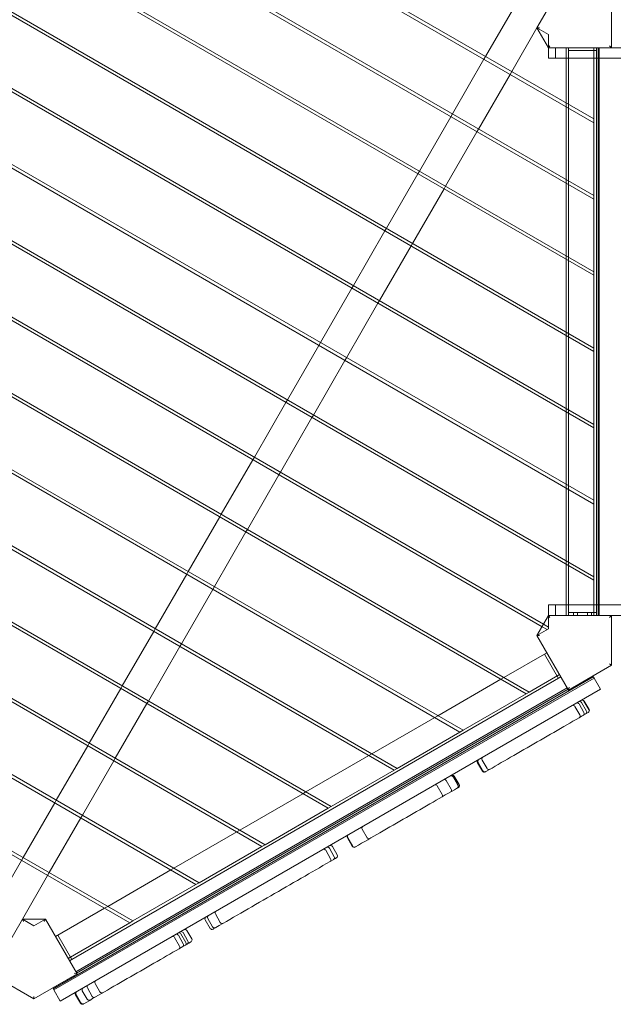
# Model space of a CAD drawing. Units: millimetres. Extents: x -286 to 10717, y -4155 to 2678.
# Drawn here: x 2821 to 3668, y -1688 to -283 of the extents above; entities that cross this region are included whole.
import ezdxf

# ---------------------------------------------------------------- set-up
doc = ezdxf.new("R2010")
doc.units = ezdxf.units.MM

# ---------------------------------------------------------------- blocks, each defined once
blk = doc.blocks.new('A$Cd313cc82')
at = {"color": 0, "linetype": 'Continuous', "lineweight": 0}
for p, q in [((4495.2, -37.4), (3591.9, 484.1)), ((3596.3, 486.6), (4495.2, -32)), ((4495.2, -146.6), (3497.7, 429.7)), ((3501.9, 432.2), (4495.2, -141.3)), ((4495.2, -255), (3403.4, 375.3)), ((3407.7, 377.8), (4495.2, -250.1)), ((3313.4, 323.4), (4495.2, -358.9)), ((4495.2, -363.9), (3309.2, 320.9)), ((3219.2, 268.9), (4495.2, -467.8)), ((4495.2, -472.7), (3214.9, 266.5)), ((4495.2, -581.5), (3120.7, 212.1)), ((3125, 214.5), (4495.2, -576.2)), ((4340.9, 57), (4409.3, 175.4)), ((4459.3, 176.1), (4414.2, 98.1)), ((4495.2, -690.3), (3026.4, 157.7)), ((3030.7, 160.1), (4495.2, -685.4)), ((4520.7, 69.5), (4520.7, 140.5)), ((2971.2, 85.6), (4423.5, -752.9)), ((4378.1, 35.5), (4414.2, 98.1)), ((4414.2, 98.1), (4417.7, 98.1)), ((4414.2, 98.1), (4430.7, 69.5)), ((4430.7, 88.6), (4414.2, 98.1)), ((4430.7, 69.5), (4430.7, 88.6)), ((2969, 82), (4421.4, -756.6)), ((4430.7, 69.5), (4432.5, 72.5)), ((4520.7, 69.5), (4517.7, 72.5)), ((4338.6, 53.1), (4340.9, 57)), ((4430.7, 69.5), (4520.7, 69.5)), ((4430.7, 69.5), (4440.5, 69.5)), ((4430.7, 54.5), (4430.7, 69.5)), ((4488.7, 69.5), (4440.5, 69.5)), ((4440.5, 69.5), (4440.5, 54.5)), ((4503.2, 69.2), (4455.7, 69.2)), ((4455.7, -9.2), (4455.7, 69.2)), ((4459.2, 69.5), (4459.2, -11.2)), ((4499.2, 65.5), (4459.2, 65.5)), ((6130.8, 69.5), (4488.7, 69.5)), ((4495.2, 69.5), (4495.2, 69.5)), ((4495.2, 54.5), (4495.2, 69.5)), ((4499.2, 69.5), (4499.2, 69.5)), ((4499.2, 69.5), (4499.2, 54.5)), ((4501.4, 69.5), (4501.4, 54.5)), ((4503.2, -740.5), (4503.2, 69.2)), ((4293.6, -24.9), (4338.6, 53.1)), ((4440.5, 54.5), (4430.7, 54.5)), ((4488.7, 54.5), (4440.5, 54.5)), ((6130.8, 54.5), (4488.7, 54.5)), ((4495.2, -32), (4495.2, 54.5)), ((4499.2, 54.5), (4499.2, -725.5)), ((4501.4, 54.5), (4501.4, -725.5)), ((4330.8, -46.4), (4375.8, 31.6)), ((4375.8, 31.6), (4378.1, 35.5)), ((4403.1, -849.9), (2897.4, 19.4)), ((2897.4, 14.5), (4398.8, -852.4)), ((4455.7, -14.5), (4455.7, -9.2)), ((4459.2, -11.2), (4459.2, -16.6)), ((4291.3, -28.8), (4293.6, -24.9)), ((4455.7, -118.5), (4455.7, -14.5)), ((4459.2, -16.6), (4459.2, -120.5)), ((4246.5, -106.5), (4291.3, -28.8)), ((4495.2, -32), (4495.2, -37.4)), ((4495.2, -141.3), (4495.2, -37.4)), ((4283.7, -128), (4328.6, -50.3)), ((4328.6, -50.3), (4330.8, -46.4)), ((4308.8, -904.3), (2897.4, -89.4)), ((2897.4, -94.3), (4304.3, -907)), ((4199.4, -188.1), (4244.4, -110.2)), ((4244.4, -110.2), (4246.5, -106.5)), ((4455.7, -123.8), (4455.7, -118.5)), ((4455.7, -227.3), (4455.7, -123.8)), ((4459.2, -120.5), (4459.2, -125.8)), ((4459.2, -125.8), (4459.2, -229.3)), ((4236.6, -209.6), (4281.6, -131.7)), ((4281.6, -131.7), (4283.7, -128)), ((4495.2, -141.3), (4495.2, -146.6)), ((4495.2, -250.1), (4495.2, -146.6)), ((4152.2, -269.8), (4197.2, -191.8)), ((4197.2, -191.8), (4199.4, -188.1)), ((4214.6, -958.7), (2897.4, -198.2)), ((2897.4, -203.2), (4210.3, -961.2)), ((4234.5, -213.3), (4236.6, -209.6)), ((4189.5, -291.3), (4234.5, -213.3)), ((4455.7, -232.2), (4455.7, -227.3)), ((4455.7, -336.1), (4455.7, -232.2)), ((4459.2, -229.3), (4459.2, -234.2)), ((4459.2, -234.2), (4459.2, -338.2)), ((4495.2, -250.1), (4495.2, -255)), ((4495.2, -358.9), (4495.2, -255)), ((4105.2, -351.2), (4150.1, -273.4)), ((4150.1, -273.4), (4152.2, -269.8)), ((4142.5, -372.7), (4187.3, -294.9)), ((4187.3, -294.9), (4189.5, -291.3)), ((4120.3, -1013.2), (2897.4, -307.1)), ((2897.4, -312), (4116.1, -1015.6)), ((4455.7, -341), (4455.7, -336.1)), ((4103, -355.1), (4105.2, -351.2)), ((4455.7, -445), (4455.7, -341)), ((4459.2, -338.2), (4459.2, -343.1)), ((4459.2, -343.1), (4459.2, -447)), ((4058, -433), (4103, -355.1)), ((4495.2, -358.9), (4495.2, -363.9)), ((4495.2, -467.8), (4495.2, -363.9)), ((4095.2, -454.5), (4140.2, -376.6)), ((4140.2, -376.6), (4142.5, -372.7)), ((4026.1, -1067.6), (2897.4, -415.9)), ((2897.4, -420.8), (4021.8, -1070)), ((4055.9, -436.7), (4058, -433)), ((4010.9, -514.6), (4055.9, -436.7)), ((4455.7, -449.9), (4455.7, -445)), ((4459.2, -447), (4459.2, -451.9)), ((4048.1, -536.1), (4093.1, -458.2)), ((4093.1, -458.2), (4095.2, -454.5)), ((4455.7, -553.4), (4455.7, -449.9)), ((4459.2, -451.9), (4459.2, -555.4)), ((4495.2, -467.8), (4495.2, -472.7)), ((4495.2, -576.2), (4495.2, -472.7)), ((3963.7, -596.2), (4008.7, -518.3)), ((4008.7, -518.3), (4010.9, -514.6)), ((3932.2, -1121.8), (2897.4, -524.7)), ((2897.4, -529.6), (3927.6, -1124.4)), ((4001, -617.7), (4046, -539.8)), ((4046, -539.8), (4048.1, -536.1)), ((4455.7, -558.7), (4455.7, -553.4)), ((4455.7, -662.6), (4455.7, -558.7)), ((4459.2, -555.4), (4459.2, -560.7)), ((4459.2, -560.7), (4459.2, -664.7)), ((4495.2, -576.2), (4495.2, -581.5)), ((4495.2, -685.4), (4495.2, -581.5)), ((3916.6, -677.9), (3961.6, -599.9)), ((3961.6, -599.9), (3963.7, -596.2)), ((3998.8, -621.4), (4001, -617.7)), ((3953.8, -699.4), (3998.8, -621.4)), ((3837.6, -1176.4), (2897.4, -633.6)), ((2897.4, -638.5), (3833, -1179.1)), ((4455.7, -667.5), (4455.7, -662.6)), ((4455.7, -740.5), (4455.7, -667.5)), ((4459.2, -664.7), (4459.2, -669.6)), ((4459.2, -669.6), (4459.2, -740.5)), ((3869.5, -759.5), (3914.4, -681.8)), ((3914.4, -681.8), (3916.6, -677.9)), ((4495.2, -685.4), (4495.2, -690.3)), ((3951.6, -703.3), (3953.8, -699.4)), ((4495.2, -725.5), (4495.2, -690.3)), ((3906.7, -781), (3951.6, -703.3)), ((4440.5, -725.5), (4430.7, -725.5)), ((4430.7, -725.5), (4430.7, -740.5)), ((4488.7, -725.5), (4440.5, -725.5)), ((4440.5, -725.5), (4440.5, -740.5)), ((6130.8, -725.5), (4488.7, -725.5)), ((4495.2, -740.5), (4495.2, -725.5)), ((4499.2, -725.5), (4499.2, -740.5)), ((4501.4, -725.5), (4501.4, -740.5)), ((4430.7, -740.5), (4414.2, -769)), ((4430.7, -740.5), (4432.5, -743.5)), ((4520.8, -740.5), (4430.7, -740.5)), ((4430.7, -759.5), (4430.7, -740.5)), ((4430.7, -740.5), (4440.5, -740.5)), ((4488.7, -740.5), (4440.5, -740.5)), ((4440.5, -740.5), (4440.5, -740.5)), ((4459.2, -736.5), (4499.2, -736.5)), ((4466.2, -740.5), (4466.2, -736.5)), ((4472.2, -740.5), (4472.2, -736.5)), ((4486.2, -740.5), (4486.2, -736.5)), ((4520.8, -740.5), (4488.7, -740.5)), ((4492.2, -740.5), (4492.2, -736.5)), ((4520.8, -740.5), (4517.8, -743.5)), ((4520.7, -811.4), (4520.8, -740.5)), ((6130.8, -740.5), (4520.8, -740.5)), ((4421.4, -756.6), (4428.6, -760.7)), ((4423.5, -752.9), (4430.7, -757)), ((3822.4, -841.1), (3867.4, -763.2)), ((3867.4, -763.2), (3869.5, -759.5)), ((4414.2, -769), (4430.7, -759.5)), ((4414.2, -769), (4417.7, -769)), ((4414.2, -769), (4459.2, -846.9)), ((3859.6, -862.6), (3904.6, -784.7)), ((3904.6, -784.7), (3906.7, -781)), ((4428.5, -793.7), (4367.1, -829.1)), ((4445, -830.3), (4425, -795.7)), ((4459.2, -846.9), (4520.7, -811.4)), ((4520.7, -811.4), (4517.7, -809.7)), ((3723.8, -1273.1), (4494.6, -828.1)), ((3746.9, -1233.1), (4448.4, -828.1)), ((4448.5, -828.3), (3747, -1233.3)), ((4446.5, -824.9), (4403.1, -849.9)), ((4495.6, -829.9), (4493.9, -826.9)), ((3724.8, -1274.9), (4495.6, -829.9)), ((3820.2, -844.8), (3822.4, -841.1)), ((4362.8, -831.6), (4272.8, -883.5)), ((4367.1, -829.1), (4362.8, -831.6)), ((4459.2, -846.9), (4460.3, -842.8)), ((4504.8, -845.8), (4495.6, -829.9)), ((3734, -1290.8), (4504.8, -845.8)), ((3756.1, -1249), (4457.5, -844)), ((3757.1, -1250.7), (4458.5, -845.7)), ((3775.2, -922.7), (3820.2, -844.8)), ((4398.8, -852.4), (4308.8, -904.3)), ((4403.1, -849.9), (4398.8, -852.4)), ((3812.5, -944.2), (3857.5, -866.3)), ((3857.5, -866.3), (3859.6, -862.6)), ((4475.4, -882.3), (4468.4, -870.2)), ((4481.3, -879), (4474.3, -866.8)), ((4484.8, -876.9), (4477.8, -864.8)), ((4488.3, -874.9), (4481.3, -862.8)), ((4488.6, -874.7), (4481.6, -862.6)), ((4272.8, -883.5), (4268.3, -886.2)), ((4268.3, -886.2), (4178.6, -938)), ((4304.3, -907), (4214.6, -958.7)), ((4308.8, -904.3), (4304.3, -907)), ((3728.2, -1004.1), (3773.1, -926.4)), ((3773.1, -926.4), (3775.2, -922.7)), ((4174.3, -940.4), (4084.3, -992.4)), ((4178.6, -938), (4174.3, -940.4)), ((3765.5, -1025.6), (3810.3, -947.9)), ((3810.3, -947.9), (3812.5, -944.2)), ((4336.3, -962.7), (4329.3, -950.6)), ((4337.1, -962.2), (4330.1, -950.1)), ((4342.9, -958.9), (4335.9, -946.8)), ((4210.3, -961.2), (4120.3, -1013.2)), ((4214.6, -958.7), (4210.3, -961.2)), ((4284.8, -976.2), (4291.8, -988.3)), ((4294.5, -970.6), (4301.5, -982.8)), ((4294.9, -970.4), (4301.9, -982.5)), ((4296.2, -969.6), (4303.2, -981.7)), ((4080.1, -994.8), (3990.1, -1046.8)), ((4084.3, -992.4), (4080.1, -994.8)), ((4271.9, -983.7), (4278.9, -995.8)), ((3681, -1086), (3726, -1008)), ((3726, -1008), (3728.2, -1004.1)), ((4116.1, -1015.6), (4026.1, -1067.6)), ((4120.3, -1013.2), (4116.1, -1015.6)), ((3718.2, -1107.5), (3763.2, -1029.5)), ((3763.2, -1029.5), (3765.5, -1025.6)), ((3985.8, -1049.2), (3896.2, -1101)), ((3990.1, -1046.8), (3985.8, -1049.2)), ((4164.8, -1045.5), (4171.8, -1057.6)), ((4026.1, -1067.6), (4021.8, -1070)), ((4143.6, -1057.7), (4150.6, -1069.9)), ((4144.2, -1057.4), (4151.2, -1069.6)), ((4021.8, -1070), (3932.2, -1121.8)), ((4119.7, -1087.7), (4112.7, -1075.6)), ((4124.9, -1084.7), (4117.9, -1072.6)), ((4129.2, -1082.3), (4122.2, -1070.1)), ((3610.3, -1208.4), (3678.7, -1090)), ((3678.7, -1090), (3681, -1086)), ((3715.9, -1111.5), (3718.2, -1107.5)), ((3891.6, -1103.7), (3801.6, -1155.6)), ((3896.2, -1101), (3891.6, -1103.7)), ((3679.8, -1174), (3715.9, -1111.5)), ((3932.2, -1121.8), (3927.6, -1124.4)), ((3927.6, -1124.4), (3837.6, -1176.4)), ((3797, -1158.3), (3727, -1198.7)), ((3801.6, -1155.6), (3797, -1158.3)), ((3679.8, -1174), (3634.8, -1251.9)), ((3679.8, -1174), (3681.6, -1177)), ((3712.8, -1174), (3679.8, -1174)), ((3679.8, -1174), (3696.3, -1183.5)), ((3696.3, -1183.5), (3712.8, -1174)), ((3712.8, -1174), (3711, -1177)), ((3757.8, -1252), (3712.8, -1174)), ((3833, -1179.1), (3745, -1229.9)), ((3837.6, -1176.4), (3833, -1179.1)), ((3947.8, -1187), (3940.8, -1174.9)), ((3951.3, -1184.9), (3944.3, -1172.8)), ((3962.3, -1178.6), (3955.3, -1166.4)), ((3909.2, -1193.1), (3916.2, -1205.2)), ((3914.6, -1189.9), (3921.6, -1202.1)), ((3730.5, -1196.7), (3750.5, -1231.3)), ((3897.1, -1200.1), (3904.1, -1212.2)), ((3902.5, -1196.9), (3909.5, -1209.1)), ((3906.1, -1194.9), (3913.1, -1207)), ((3634.8, -1251.9), (3696.3, -1287.4)), ((3696.3, -1287.4), (3757.8, -1252)), ((3723.1, -1271.9), (3757.8, -1251.9)), ((3757.8, -1252), (3753.7, -1250.9)), ((3723.1, -1271.9), (3723.1, -1272)), ((3723.1, -1272), (3724.8, -1274.9)), ((3724.8, -1274.9), (3734, -1290.8)), ((3765.4, -1276.1), (3772.4, -1288.2)), ((3772.6, -1271.9), (3779.6, -1284.1)), ((3783.6, -1265.6), (3790.6, -1277.7)), ((3696.3, -1287.4), (3696.3, -1284)), ((3755.6, -1281.8), (3762.6, -1293.9)), ((3756.4, -1281.3), (3763.4, -1293.4))]:
    blk.add_line(p, q, dxfattribs=at)
for centre, start, end in [((4465.8, -871.7), 30, 120), ((4471.7, -868.3), 30, 120), ((4475.2, -866.3), 30, 120), ((4478.7, -864.3), 30, 120), ((4479, -864.1), 30, 120), ((4472.8, -883.8), 300, 30), ((4478.7, -880.5), 300, 30), ((4482.2, -878.4), 300, 30), ((4485.7, -876.4), 300, 30), ((4486, -876.2), 300, 30), ((4331.9, -949.1), 120, 210), ((4332.7, -948.6), 120, 210), ((4338.5, -945.3), 120, 210), ((4291.9, -972.1), 30, 120), ((4292.3, -971.9), 30, 120), ((4293.6, -971.1), 30, 120), ((4338.9, -961.2), 210, 300), ((4339.7, -960.7), 210, 300), ((4345.5, -957.4), 210, 300), ((4269.3, -985.2), 30, 120), ((4282.2, -977.7), 30, 120), ((4298.9, -984.3), 300, 30), ((4299.3, -984), 300, 30), ((4300.6, -983.2), 300, 30), ((4276.3, -997.3), 300, 30), ((4289.2, -989.8), 300, 30), ((4146.2, -1056.2), 120, 210), ((4146.8, -1055.9), 120, 210), ((4167.4, -1044), 120, 210), ((4174.4, -1056.1), 210, 300), ((4110.1, -1077.1), 30, 120), ((4115.3, -1074.1), 30, 120), ((4119.6, -1071.6), 30, 120), ((4153.2, -1068.4), 210, 300), ((4153.8, -1068.1), 210, 300), ((4117.1, -1089.2), 300, 30), ((4122.3, -1086.2), 300, 30), ((4126.6, -1083.8), 300, 30), ((3957.9, -1164.9), 120, 210), ((3943.4, -1173.4), 120, 210), ((3946.9, -1171.3), 120, 210), ((3964.9, -1177.1), 210, 300), ((3903.5, -1196.4), 30, 120), ((3906.6, -1194.6), 30, 120), ((3912, -1191.4), 30, 120), ((3950.4, -1185.5), 210, 300), ((3953.9, -1183.4), 210, 300), ((3894.5, -1201.6), 30, 120), ((3899.9, -1198.4), 30, 120), ((3910.5, -1208.5), 300, 30), ((3913.6, -1206.7), 300, 30), ((3919, -1203.6), 300, 30), ((3901.5, -1213.7), 300, 30), ((3906.9, -1210.6), 300, 30), ((3786.2, -1264.1), 120, 210), ((3758.2, -1280.3), 120, 210), ((3759, -1279.8), 120, 210), ((3768, -1274.6), 120, 210), ((3775.2, -1270.4), 120, 210), ((3793.2, -1276.2), 210, 300), ((3775, -1286.7), 210, 300), ((3782.2, -1282.6), 210, 300), ((3765.2, -1292.4), 210, 300), ((3766, -1291.9), 210, 300)]:
    blk.add_arc(centre, 3, start, end, dxfattribs=at)
for points, knots in [([(4341.2, -963.3), (4353, -956.5), (4364.7, -949.7), (4389.2, -935.6), (4401.8, -928.3), (4414.5, -921), (4427.1, -913.7), (4439.8, -906.4), (4464.1, -892.3), (4475.8, -885.6), (4487.5, -878.8)], [3.125628, 3.125628, 3.125628, 3.125628, 43.839901, 43.839901, 87.679802, 87.679802, 87.679802, 131.519704, 131.519704, 172.013934, 172.013934, 172.013934, 172.013934]), ([(4340.4, -963.8), (4340.4, -963.8), (4340.5, -963.7), (4340.9, -963.5), (4341, -963.4), (4341.2, -963.3)], [84.755946, 84.755946, 84.755946, 84.755946, 129.836523, 129.836523, 151.229309, 151.229309, 151.229309, 151.229309]), ([(4155.3, -1070.6), (4166.9, -1063.9), (4178.5, -1057.2), (4202.8, -1043.2), (4215.4, -1035.9), (4228.1, -1028.6), (4240.7, -1021.3), (4253.3, -1014), (4277.6, -1000), (4289.2, -993.3), (4300.8, -986.6)], [3.433408, 3.433408, 3.433408, 3.433408, 43.75, 43.75, 87.5, 87.5, 87.5, 131.25, 131.25, 171.486459, 171.486459, 171.486459, 171.486459]), ([(4300.8, -986.6), (4301.2, -986.4), (4301.6, -986.2), (4302, -985.9), (4302.1, -985.8), (4302.1, -985.8)], [221.831937, 221.831937, 221.831937, 221.831937, 236.423299, 236.423299, 250.497724, 250.497724, 250.497724, 250.497724]), ([(4154.7, -1071), (4154.9, -1070.9), (4155, -1070.8), (4155.2, -1070.7), (4155.2, -1070.7), (4155.3, -1070.6)], [3.046094, 3.046094, 3.046094, 3.046094, 34.073895, 34.073895, 36.57327, 36.57327, 36.57327, 36.57327]), ([(3955.7, -1185.9), (3969.3, -1178), (3982.9, -1170.2), (4010.9, -1154), (4025.4, -1145.6), (4039.8, -1137.3), (4054.3, -1128.9), (4068.8, -1120.6), (4096.9, -1104.4), (4110.5, -1096.5), (4124.1, -1088.6)], [-197.274391, -197.274391, -197.274391, -197.274391, -150.17364, -150.17364, -100.11576, -100.11576, -100.11576, -50.05788, -50.05788, -2.776215, -2.776215, -2.776215, -2.776215]), ([(4124.1, -1088.6), (4124.4, -1088.5), (4124.6, -1088.3), (4125.5, -1087.9), (4126.1, -1087.5), (4127.1, -1086.9), (4127.5, -1086.7), (4128, -1086.4), (4128.1, -1086.3), (4128.1, -1086.3)], [-637.498102, -637.498102, -637.498102, -637.498102, -627.180216, -627.180216, -598.480632, -598.480632, -569.781048, -569.781048, -543.946262, -543.946262, -543.946262, -543.946262]), ([(3951.9, -1188.1), (3951.9, -1188.1), (3952, -1188), (3952.4, -1187.8), (3952.7, -1187.6), (3953.7, -1187), (3954.5, -1186.6), (3955.4, -1186)], [-561.353483, -561.353483, -561.353483, -561.353483, -542.028726, -542.028726, -521.593053, -521.593053, -489.165089, -489.165089, -489.165089, -489.165089]), ([(3912.5, -1210.8), (3913.2, -1210.4), (3913.9, -1210), (3915.5, -1209.1), (3916.5, -1208.5), (3917.6, -1207.9), (3917.9, -1207.7), (3918.7, -1207.2), (3919.3, -1206.9), (3920, -1206.5), (3920.3, -1206.3), (3920.5, -1206.2), (3920.5, -1206.2), (3920.5, -1206.2)], [2.615116, 2.615116, 2.615116, 2.615116, 20.081525, 20.081525, 46.438092, 46.438092, 56.039888, 56.039888, 79.525087, 79.525087, 103.010291, 103.010291, 114.502167, 114.502167, 114.502167, 114.502167]), ([(3767.5, -1294.5), (3778.7, -1288.1), (3789.9, -1281.6), (3813.7, -1267.8), (3826.3, -1260.6), (3839, -1253.3), (3851.6, -1246), (3864.2, -1238.7), (3888.7, -1224.5), (3900.6, -1217.7), (3912.5, -1210.8)], [4.967692, 4.967692, 4.967692, 4.967692, 43.75, 43.75, 87.5, 87.5, 87.5, 131.25, 131.25, 172.384893, 172.384893, 172.384893, 172.384893])]:
    blk.add_open_spline(points, degree=3, knots=knots, dxfattribs=at)
for points in [[(3955.4, -1186), (3955.4, -1186), (3955.5, -1186), (3955.7, -1185.9)], [(3766.7, -1295), (3767, -1294.8), (3767.2, -1294.7), (3767.5, -1294.5)]]:
    blk.add_open_spline(points, degree=3, dxfattribs=at)

msp = doc.modelspace()

# ---------------------------------------------------------------- block references
msp.add_blockref('A$Cd313cc82', (-855.5, -392.2))

doc.saveas('drawing.dxf')
